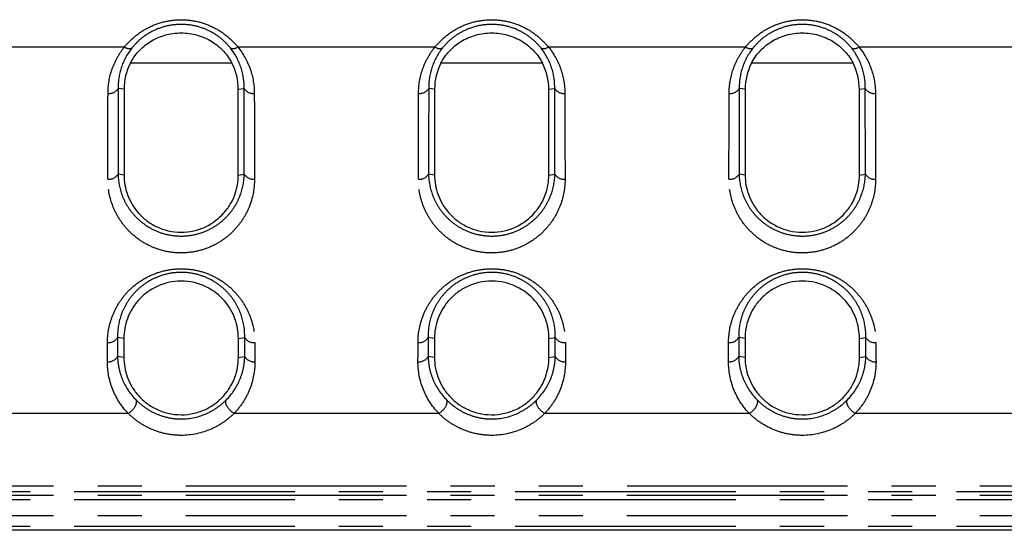
# Model space of a CAD drawing. Extents: x 337 to 3222, y 102 to 2387.
# Drawn here: x 473 to 501, y 545 to 560 of the extents above; entities that cross this region are included whole.
import ezdxf

# ---------------------------------------------------------------- set-up
doc = ezdxf.new("R2010")
doc.units = 0
doc.linetypes.add('PHANTOM', pattern=[12.7, 6.35, -1.27, 1.27, -1.27, 1.27, -1.27])
doc.layers.get('0').update_dxf_attribs({"linetype": 'CONTINUOUS'})

msp = doc.modelspace()

# ---------------------------------------------------------------- linework, layer by layer
at = {"color": 8, "linetype": 'PHANTOM'}
for p, q in [((476.084, 559.012), (470.051, 559.012)), ((485.026, 559.012), (479.349, 559.012)), ((493.968, 559.012), (488.29, 559.012)), ((502.909, 559.012), (497.232, 559.012)), ((479.178, 558.549), (476.254, 558.549)), ((488.12, 558.549), (485.196, 558.549)), ((497.062, 558.549), (494.138, 558.549)), ((476.072, 557.797), (475.903, 557.819)), ((479.361, 557.797), (479.53, 557.819)), ((485.014, 557.797), (484.844, 557.819)), ((488.302, 557.797), (488.472, 557.819)), ((493.956, 557.797), (493.786, 557.819)), ((497.244, 557.797), (497.414, 557.819)), ((476.071, 555.33), (475.898, 555.355)), ((479.362, 555.33), (479.535, 555.355)), ((485.013, 555.33), (484.839, 555.355)), ((488.303, 555.33), (488.477, 555.355)), ((493.955, 555.33), (493.781, 555.355)), ((497.245, 555.33), (497.419, 555.355)), ((476.069, 550.631), (475.887, 550.66)), ((479.364, 550.631), (479.546, 550.66)), ((485.011, 550.631), (484.828, 550.66)), ((488.306, 550.631), (488.488, 550.66)), ((493.952, 550.631), (493.77, 550.66)), ((497.247, 550.631), (497.43, 550.66)), ((476.068, 550.081), (475.885, 550.111)), ((479.364, 550.081), (479.547, 550.111)), ((485.01, 550.081), (484.827, 550.111)), ((488.306, 550.081), (488.489, 550.111)), ((493.952, 550.081), (493.769, 550.111)), ((497.248, 550.081), (497.431, 550.111)), ((469.946, 548.474), (476.189, 548.474)), ((479.244, 548.474), (485.131, 548.474)), ((488.185, 548.474), (494.073, 548.474)), ((497.127, 548.474), (503.014, 548.474)), ((401.654, 546.391), (544.486, 546.391)), ((544.487, 546.213), (401.653, 546.213)), ((401.653, 545.537), (544.486, 545.537)), ((544.486, 545.22), (401.655, 545.22))]:
    msp.add_line(p, q, dxfattribs=at)
at = {"color": 7, "linetype": 'CONTINUOUS'}
msp.add_line((544.486, 545.109), (401.655, 545.109), dxfattribs=at)
at = {"color": 8, "linetype": 'PHANTOM', "flags": 128}
for points in [[(401.653, 546.122), (402.253, 546.122), (404.653, 546.122), (414.253, 546.122), (452.653, 546.122), (544.487, 546.122)], [(544.487, 545.987), (543.887, 545.987), (541.487, 545.987), (531.887, 545.987), (493.487, 545.987), (401.653, 545.987)]]:
    msp.add_lwpolyline(points, dxfattribs=at)
at = {"color": 8, "linetype": 'PHANTOM'}
for centre, radius, start, end in [((476.223, 559.211), 0.243, 235.015, 286.7532), ((479.209, 559.211), 0.243, 253.266, 304.9985), ((485.165, 559.211), 0.243, 235.015, 286.7532), ((488.151, 559.211), 0.243, 253.266, 304.9985), ((494.107, 559.211), 0.243, 235.015, 286.7532), ((497.093, 559.211), 0.243, 253.266, 304.9985), ((475.645, 557.984), 0.306, 263.4008, 327.3952), ((479.788, 557.984), 0.306, 212.6048, 276.5992), ((484.587, 557.984), 0.306, 263.4008, 327.3952), ((488.73, 557.984), 0.306, 212.6048, 276.5992), ((493.529, 557.984), 0.306, 263.4008, 327.3952), ((497.671, 557.984), 0.306, 212.6048, 276.5992), ((475.639, 555.513), 0.304, 263.6627, 328.4914), ((479.794, 555.513), 0.304, 211.5086, 276.3373), ((484.58, 555.513), 0.304, 263.6627, 328.4914), ((488.736, 555.513), 0.304, 211.5086, 276.3373), ((493.522, 555.513), 0.304, 263.6627, 328.4914), ((497.678, 555.513), 0.304, 211.5086, 276.3373), ((475.625, 550.809), 0.301, 264.218, 330.3708), ((479.807, 550.809), 0.301, 209.6292, 275.782), ((484.567, 550.809), 0.301, 264.218, 330.3708), ((488.749, 550.809), 0.301, 209.6292, 275.782), ((493.509, 550.809), 0.301, 264.218, 330.3708), ((497.691, 550.809), 0.301, 209.6292, 275.782), ((475.623, 550.258), 0.301, 264.2874, 330.5721), ((479.809, 550.258), 0.301, 209.4279, 275.7126), ((484.565, 550.258), 0.301, 264.2874, 330.5721), ((488.751, 550.258), 0.301, 209.4279, 275.7126), ((493.507, 550.258), 0.301, 264.2874, 330.5721), ((497.693, 550.258), 0.301, 209.4279, 275.7126)]:
    msp.add_arc(centre, radius, start, end, dxfattribs=at)
for points, knots in [([(476.084, 559.012), (476.174, 559.123), (476.278, 559.228), (476.51, 559.418), (476.641, 559.504), (476.92, 559.645), (477.073, 559.702), (477.388, 559.778), (477.55, 559.798), (477.881, 559.798), (478.044, 559.778), (478.359, 559.702), (478.512, 559.645), (478.792, 559.504), (478.923, 559.418), (479.155, 559.228), (479.258, 559.123), (479.349, 559.012)], [0, 0, 0, 0, 0.125, 0.125, 0.25, 0.25, 0.375, 0.375, 0.5, 0.5, 0.625, 0.625, 0.75, 0.75, 0.875, 0.875, 1, 1, 1, 1]), ([(479.139, 558.978), (479.062, 559.075), (478.975, 559.165), (478.776, 559.33), (478.663, 559.405), (478.418, 559.529), (478.284, 559.579), (478.006, 559.645), (477.862, 559.663), (477.569, 559.662), (477.427, 559.645), (477.148, 559.578), (477.014, 559.529), (476.77, 559.405), (476.657, 559.33), (476.457, 559.165), (476.37, 559.075), (476.294, 558.978)], [0, 0, 0, 0, 0.125, 0.125, 0.25, 0.25, 0.375, 0.375, 0.5, 0.5, 0.625, 0.625, 0.75, 0.75, 0.875, 0.875, 1, 1, 1, 1]), ([(485.026, 559.012), (485.116, 559.123), (485.22, 559.228), (485.452, 559.418), (485.583, 559.504), (485.862, 559.645), (486.015, 559.702), (486.33, 559.778), (486.492, 559.798), (486.823, 559.798), (486.986, 559.778), (487.301, 559.702), (487.454, 559.645), (487.734, 559.504), (487.864, 559.418), (488.096, 559.228), (488.2, 559.123), (488.29, 559.012)], [0, 0, 0, 0, 0.125, 0.125, 0.25, 0.25, 0.375, 0.375, 0.5, 0.5, 0.625, 0.625, 0.75, 0.75, 0.875, 0.875, 1, 1, 1, 1]), ([(488.081, 558.978), (488.004, 559.075), (487.917, 559.165), (487.718, 559.33), (487.604, 559.405), (487.36, 559.529), (487.226, 559.579), (486.947, 559.645), (486.804, 559.663), (486.511, 559.662), (486.368, 559.645), (486.09, 559.578), (485.956, 559.529), (485.712, 559.405), (485.598, 559.33), (485.399, 559.165), (485.312, 559.075), (485.235, 558.978)], [0, 0, 0, 0, 0.125, 0.125, 0.25, 0.25, 0.375, 0.375, 0.5, 0.5, 0.625, 0.625, 0.75, 0.75, 0.875, 0.875, 1, 1, 1, 1]), ([(493.968, 559.012), (494.058, 559.123), (494.162, 559.228), (494.394, 559.418), (494.525, 559.504), (494.804, 559.645), (494.957, 559.702), (495.272, 559.778), (495.434, 559.798), (495.765, 559.798), (495.927, 559.778), (496.243, 559.702), (496.396, 559.645), (496.675, 559.504), (496.806, 559.418), (497.038, 559.228), (497.142, 559.123), (497.232, 559.012)], [0, 0, 0, 0, 0.125, 0.125, 0.25, 0.25, 0.375, 0.375, 0.5, 0.5, 0.625, 0.625, 0.75, 0.75, 0.875, 0.875, 1, 1, 1, 1]), ([(497.023, 558.978), (496.946, 559.075), (496.859, 559.165), (496.66, 559.33), (496.546, 559.405), (496.302, 559.529), (496.168, 559.579), (495.889, 559.645), (495.746, 559.663), (495.453, 559.662), (495.31, 559.645), (495.032, 559.578), (494.898, 559.529), (494.654, 559.405), (494.54, 559.33), (494.341, 559.165), (494.254, 559.075), (494.177, 558.978)], [0, 0, 0, 0, 0.125, 0.125, 0.25, 0.25, 0.375, 0.375, 0.5, 0.5, 0.625, 0.625, 0.75, 0.75, 0.875, 0.875, 1, 1, 1, 1]), ([(475.61, 557.68), (475.61, 557.915), (475.648, 558.145), (475.765, 558.483), (475.815, 558.595), (475.934, 558.81), (476.003, 558.913), (476.084, 559.012)], [0, 0, 0, 0, 0.5, 0.5, 0.75, 0.75, 1, 1, 1, 1]), ([(476.294, 558.978), (476.155, 558.803), (476.055, 558.611), (475.928, 558.219), (475.899, 558.019), (475.903, 557.819)], [0, 0, 0, 0, 0.5, 0.5, 1, 1, 1, 1]), ([(479.53, 557.819), (479.534, 558.019), (479.505, 558.221), (479.375, 558.615), (479.278, 558.803), (479.139, 558.978)], [0, 0, 0, 0, 0.5, 0.5, 1, 1, 1, 1]), ([(479.349, 559.012), (479.51, 558.814), (479.626, 558.6), (479.784, 558.147), (479.822, 557.915), (479.823, 557.68)], [0, 0, 0, 0, 0.5, 0.5, 1, 1, 1, 1]), ([(484.552, 557.68), (484.552, 557.915), (484.59, 558.145), (484.707, 558.483), (484.757, 558.595), (484.876, 558.81), (484.945, 558.913), (485.026, 559.012)], [0, 0, 0, 0, 0.5, 0.5, 0.75, 0.75, 1, 1, 1, 1]), ([(485.235, 558.978), (485.096, 558.803), (484.997, 558.611), (484.869, 558.219), (484.841, 558.019), (484.844, 557.819)], [0, 0, 0, 0, 0.5, 0.5, 1, 1, 1, 1]), ([(488.472, 557.819), (488.476, 558.019), (488.447, 558.221), (488.317, 558.615), (488.22, 558.803), (488.081, 558.978)], [0, 0, 0, 0, 0.5, 0.5, 1, 1, 1, 1]), ([(488.29, 559.012), (488.452, 558.814), (488.568, 558.6), (488.726, 558.147), (488.764, 557.915), (488.765, 557.68)], [0, 0, 0, 0, 0.5, 0.5, 1, 1, 1, 1]), ([(493.493, 557.68), (493.494, 557.915), (493.532, 558.145), (493.649, 558.483), (493.699, 558.595), (493.818, 558.81), (493.887, 558.913), (493.968, 559.012)], [0, 0, 0, 0, 0.5, 0.5, 0.75, 0.75, 1, 1, 1, 1]), ([(494.177, 558.978), (494.038, 558.803), (493.939, 558.611), (493.811, 558.219), (493.782, 558.019), (493.786, 557.819)], [0, 0, 0, 0, 0.5, 0.5, 1, 1, 1, 1]), ([(497.414, 557.819), (497.417, 558.019), (497.389, 558.221), (497.259, 558.615), (497.162, 558.803), (497.023, 558.978)], [0, 0, 0, 0, 0.5, 0.5, 1, 1, 1, 1]), ([(497.232, 559.012), (497.393, 558.814), (497.509, 558.6), (497.668, 558.147), (497.706, 557.915), (497.707, 557.68)], [0, 0, 0, 0, 0.5, 0.5, 1, 1, 1, 1]), ([(479.827, 555.211), (479.828, 554.96), (479.785, 554.715), (479.654, 554.357), (479.599, 554.24), (479.467, 554.015), (479.389, 553.908), (479.211, 553.704), (479.108, 553.608), (478.883, 553.436), (478.758, 553.358), (478.486, 553.229), (478.343, 553.178), (478.037, 553.107), (477.879, 553.089), (477.563, 553.088), (477.402, 553.106), (477.098, 553.175), (476.951, 553.227), (476.68, 553.355), (476.554, 553.433), (476.327, 553.606), (476.226, 553.701), (476.047, 553.903), (475.968, 554.013), (475.835, 554.237), (475.78, 554.353), (475.649, 554.709), (475.605, 554.96), (475.605, 555.211)], [0, 0, 0, 0, 0.125, 0.125, 0.1875, 0.1875, 0.25, 0.25, 0.3125, 0.3125, 0.375, 0.375, 0.4375, 0.4375, 0.5, 0.5, 0.5625, 0.5625, 0.625, 0.625, 0.6875, 0.6875, 0.75, 0.75, 0.8125, 0.8125, 0.875, 0.875, 1, 1, 1, 1]), ([(475.898, 555.355), (475.902, 555.146), (475.942, 554.939), (476.055, 554.644), (476.101, 554.548), (476.213, 554.362), (476.279, 554.271), (476.43, 554.101), (476.514, 554.022), (476.706, 553.875), (476.813, 553.808), (477.045, 553.697), (477.173, 553.651), (477.439, 553.59), (477.581, 553.574), (477.86, 553.574), (478, 553.591), (478.267, 553.654), (478.391, 553.699), (478.625, 553.812), (478.73, 553.877), (478.921, 554.024), (479.007, 554.105), (479.156, 554.275), (479.221, 554.364), (479.333, 554.55), (479.379, 554.648), (479.492, 554.943), (479.531, 555.146), (479.535, 555.355)], [0, 0, 0, 0, 0.125, 0.125, 0.1875, 0.1875, 0.25, 0.25, 0.3125, 0.3125, 0.375, 0.375, 0.4375, 0.4375, 0.5, 0.5, 0.5625, 0.5625, 0.625, 0.625, 0.6875, 0.6875, 0.75, 0.75, 0.8125, 0.8125, 0.875, 0.875, 1, 1, 1, 1]), ([(488.769, 555.211), (488.77, 554.96), (488.727, 554.715), (488.596, 554.357), (488.541, 554.24), (488.408, 554.015), (488.331, 553.908), (488.152, 553.704), (488.05, 553.608), (487.825, 553.436), (487.7, 553.358), (487.428, 553.229), (487.284, 553.178), (486.979, 553.107), (486.82, 553.089), (486.504, 553.088), (486.344, 553.106), (486.04, 553.175), (485.893, 553.227), (485.622, 553.355), (485.496, 553.433), (485.268, 553.606), (485.168, 553.701), (484.989, 553.903), (484.91, 554.013), (484.777, 554.237), (484.722, 554.353), (484.591, 554.709), (484.546, 554.96), (484.547, 555.211)], [0, 0, 0, 0, 0.125, 0.125, 0.1875, 0.1875, 0.25, 0.25, 0.3125, 0.3125, 0.375, 0.375, 0.4375, 0.4375, 0.5, 0.5, 0.5625, 0.5625, 0.625, 0.625, 0.6875, 0.6875, 0.75, 0.75, 0.8125, 0.8125, 0.875, 0.875, 1, 1, 1, 1]), ([(484.839, 555.355), (484.843, 555.146), (484.884, 554.939), (484.997, 554.644), (485.043, 554.548), (485.155, 554.362), (485.221, 554.271), (485.371, 554.101), (485.456, 554.022), (485.648, 553.875), (485.755, 553.808), (485.987, 553.697), (486.115, 553.651), (486.381, 553.59), (486.523, 553.574), (486.802, 553.574), (486.942, 553.591), (487.208, 553.654), (487.333, 553.699), (487.567, 553.812), (487.672, 553.877), (487.862, 554.024), (487.948, 554.105), (488.098, 554.275), (488.163, 554.364), (488.274, 554.55), (488.321, 554.648), (488.433, 554.943), (488.473, 555.146), (488.477, 555.355)], [0, 0, 0, 0, 0.125, 0.125, 0.1875, 0.1875, 0.25, 0.25, 0.3125, 0.3125, 0.375, 0.375, 0.4375, 0.4375, 0.5, 0.5, 0.5625, 0.5625, 0.625, 0.625, 0.6875, 0.6875, 0.75, 0.75, 0.8125, 0.8125, 0.875, 0.875, 1, 1, 1, 1]), ([(497.711, 555.211), (497.712, 554.96), (497.669, 554.715), (497.538, 554.357), (497.483, 554.24), (497.35, 554.015), (497.273, 553.908), (497.094, 553.704), (496.992, 553.608), (496.766, 553.436), (496.642, 553.358), (496.37, 553.229), (496.226, 553.178), (495.921, 553.107), (495.762, 553.089), (495.446, 553.088), (495.286, 553.106), (494.982, 553.175), (494.834, 553.227), (494.563, 553.355), (494.438, 553.433), (494.21, 553.606), (494.11, 553.701), (493.93, 553.903), (493.851, 554.013), (493.718, 554.237), (493.664, 554.353), (493.532, 554.709), (493.488, 554.96), (493.489, 555.211)], [0, 0, 0, 0, 0.125, 0.125, 0.1875, 0.1875, 0.25, 0.25, 0.3125, 0.3125, 0.375, 0.375, 0.4375, 0.4375, 0.5, 0.5, 0.5625, 0.5625, 0.625, 0.625, 0.6875, 0.6875, 0.75, 0.75, 0.8125, 0.8125, 0.875, 0.875, 1, 1, 1, 1]), ([(493.781, 555.355), (493.785, 555.146), (493.826, 554.939), (493.939, 554.644), (493.985, 554.548), (494.097, 554.362), (494.163, 554.271), (494.313, 554.101), (494.398, 554.022), (494.589, 553.875), (494.697, 553.808), (494.929, 553.697), (495.057, 553.651), (495.323, 553.59), (495.465, 553.574), (495.743, 553.574), (495.884, 553.591), (496.15, 553.654), (496.275, 553.699), (496.509, 553.812), (496.614, 553.877), (496.804, 554.024), (496.89, 554.105), (497.04, 554.275), (497.105, 554.364), (497.216, 554.55), (497.263, 554.648), (497.375, 554.943), (497.414, 555.146), (497.419, 555.355)], [0, 0, 0, 0, 0.125, 0.125, 0.1875, 0.1875, 0.25, 0.25, 0.3125, 0.3125, 0.375, 0.375, 0.4375, 0.4375, 0.5, 0.5, 0.5625, 0.5625, 0.625, 0.625, 0.6875, 0.6875, 0.75, 0.75, 0.8125, 0.8125, 0.875, 0.875, 1, 1, 1, 1]), ([(475.595, 550.509), (475.595, 550.754), (475.637, 550.995), (475.764, 551.348), (475.819, 551.465), (475.95, 551.69), (476.026, 551.798), (476.204, 552.003), (476.306, 552.101), (476.533, 552.277), (476.658, 552.356), (476.934, 552.489), (477.08, 552.541), (477.389, 552.614), (477.551, 552.633), (477.873, 552.633), (478.036, 552.615), (478.345, 552.544), (478.494, 552.49), (478.768, 552.359), (478.895, 552.28), (479.124, 552.104), (479.224, 552.008), (479.403, 551.803), (479.481, 551.693), (479.612, 551.468), (479.666, 551.353), (479.794, 551), (479.837, 550.754), (479.838, 550.509)], [0, 0, 0, 0, 0.125, 0.125, 0.1875, 0.1875, 0.25, 0.25, 0.3125, 0.3125, 0.375, 0.375, 0.4375, 0.4375, 0.5, 0.5, 0.5625, 0.5625, 0.625, 0.625, 0.6875, 0.6875, 0.75, 0.75, 0.8125, 0.8125, 0.875, 0.875, 1, 1, 1, 1]), ([(484.537, 550.509), (484.537, 550.754), (484.579, 550.995), (484.706, 551.348), (484.761, 551.465), (484.891, 551.69), (484.968, 551.798), (485.146, 552.003), (485.248, 552.101), (485.475, 552.277), (485.6, 552.356), (485.875, 552.489), (486.021, 552.541), (486.331, 552.614), (486.493, 552.633), (486.814, 552.633), (486.978, 552.615), (487.287, 552.544), (487.436, 552.49), (487.71, 552.359), (487.837, 552.28), (488.065, 552.104), (488.166, 552.008), (488.345, 551.803), (488.423, 551.693), (488.554, 551.468), (488.608, 551.353), (488.736, 551), (488.779, 550.754), (488.78, 550.509)], [0, 0, 0, 0, 0.125, 0.125, 0.1875, 0.1875, 0.25, 0.25, 0.3125, 0.3125, 0.375, 0.375, 0.4375, 0.4375, 0.5, 0.5, 0.5625, 0.5625, 0.625, 0.625, 0.6875, 0.6875, 0.75, 0.75, 0.8125, 0.8125, 0.875, 0.875, 1, 1, 1, 1]), ([(493.478, 550.509), (493.479, 550.754), (493.52, 550.995), (493.648, 551.348), (493.703, 551.465), (493.833, 551.69), (493.91, 551.798), (494.088, 552.003), (494.19, 552.101), (494.417, 552.277), (494.542, 552.356), (494.817, 552.489), (494.963, 552.541), (495.273, 552.614), (495.435, 552.633), (495.756, 552.633), (495.92, 552.615), (496.228, 552.544), (496.378, 552.49), (496.652, 552.359), (496.779, 552.28), (497.007, 552.104), (497.108, 552.008), (497.287, 551.803), (497.365, 551.693), (497.496, 551.468), (497.549, 551.353), (497.678, 551), (497.721, 550.754), (497.721, 550.509)], [0, 0, 0, 0, 0.125, 0.125, 0.1875, 0.1875, 0.25, 0.25, 0.3125, 0.3125, 0.375, 0.375, 0.4375, 0.4375, 0.5, 0.5, 0.5625, 0.5625, 0.625, 0.625, 0.6875, 0.6875, 0.75, 0.75, 0.8125, 0.8125, 0.875, 0.875, 1, 1, 1, 1]), ([(479.546, 550.66), (479.55, 550.867), (479.52, 551.077), (479.418, 551.382), (479.374, 551.482), (479.267, 551.677), (479.202, 551.774), (479.051, 551.956), (478.966, 552.042), (478.769, 552.201), (478.659, 552.273), (478.417, 552.394), (478.284, 552.444), (478.006, 552.511), (477.858, 552.529), (477.567, 552.528), (477.42, 552.51), (477.142, 552.442), (477.012, 552.393), (476.768, 552.27), (476.66, 552.198), (476.465, 552.04), (476.377, 551.952), (476.228, 551.77), (476.164, 551.675), (476.057, 551.479), (476.013, 551.377), (475.912, 551.073), (475.882, 550.867), (475.887, 550.66)], [0, 0, 0, 0, 0.125, 0.125, 0.1875, 0.1875, 0.25, 0.25, 0.3125, 0.3125, 0.375, 0.375, 0.4375, 0.4375, 0.5, 0.5, 0.5625, 0.5625, 0.625, 0.625, 0.6875, 0.6875, 0.75, 0.75, 0.8125, 0.8125, 0.875, 0.875, 1, 1, 1, 1]), ([(488.488, 550.66), (488.492, 550.867), (488.462, 551.077), (488.359, 551.382), (488.316, 551.482), (488.209, 551.677), (488.144, 551.774), (487.993, 551.956), (487.908, 552.042), (487.711, 552.201), (487.6, 552.273), (487.359, 552.394), (487.225, 552.444), (486.948, 552.511), (486.8, 552.529), (486.508, 552.528), (486.362, 552.51), (486.083, 552.442), (485.953, 552.393), (485.71, 552.27), (485.602, 552.198), (485.406, 552.04), (485.319, 551.952), (485.17, 551.77), (485.106, 551.675), (484.999, 551.479), (484.955, 551.377), (484.854, 551.073), (484.824, 550.867), (484.828, 550.66)], [0, 0, 0, 0, 0.125, 0.125, 0.1875, 0.1875, 0.25, 0.25, 0.3125, 0.3125, 0.375, 0.375, 0.4375, 0.4375, 0.5, 0.5, 0.5625, 0.5625, 0.625, 0.625, 0.6875, 0.6875, 0.75, 0.75, 0.8125, 0.8125, 0.875, 0.875, 1, 1, 1, 1]), ([(497.43, 550.66), (497.434, 550.867), (497.404, 551.077), (497.301, 551.382), (497.258, 551.482), (497.151, 551.677), (497.086, 551.774), (496.935, 551.956), (496.849, 552.042), (496.653, 552.201), (496.542, 552.273), (496.301, 552.394), (496.167, 552.444), (495.89, 552.511), (495.742, 552.529), (495.45, 552.528), (495.304, 552.51), (495.025, 552.442), (494.895, 552.393), (494.652, 552.27), (494.544, 552.198), (494.348, 552.04), (494.261, 551.952), (494.111, 551.77), (494.048, 551.675), (493.94, 551.479), (493.897, 551.377), (493.796, 551.073), (493.766, 550.867), (493.77, 550.66)], [0, 0, 0, 0, 0.125, 0.125, 0.1875, 0.1875, 0.25, 0.25, 0.3125, 0.3125, 0.375, 0.375, 0.4375, 0.4375, 0.5, 0.5, 0.5625, 0.5625, 0.625, 0.625, 0.6875, 0.6875, 0.75, 0.75, 0.8125, 0.8125, 0.875, 0.875, 1, 1, 1, 1]), ([(475.887, 550.66), (475.887, 550.66), (475.887, 550.66), (475.887, 550.66), (475.886, 550.569), (475.886, 550.478), (475.886, 550.388), (475.886, 550.342), (475.886, 550.295), (475.885, 550.249), (475.885, 550.203), (475.885, 550.157), (475.885, 550.111), (475.885, 550.111), (475.885, 550.111), (475.885, 550.111)], [-0.00000006, -0.00000006, -0.00000006, -0.00000006, 0, 0, 0, 0.000360303, 0.000360303, 0.000360303, 0.0005443487, 0.0005443487, 0.0005443487, 0.0007283346, 0.0007283346, 0.0007283346, 0.0007283946, 0.0007283946, 0.0007283946, 0.0007283946]), ([(479.547, 550.111), (479.547, 550.111), (479.547, 550.111), (479.547, 550.111), (479.547, 550.201), (479.547, 550.291), (479.547, 550.382), (479.547, 550.428), (479.546, 550.474), (479.546, 550.521), (479.546, 550.567), (479.546, 550.613), (479.546, 550.66), (479.546, 550.66), (479.546, 550.66), (479.546, 550.66)], [-0.00000006, -0.00000006, -0.00000006, -0.00000006, 0, 0, 0, 0.0003603051, 0.0003603051, 0.0003603051, 0.00054435, 0.00054435, 0.00054435, 0.0007283346, 0.0007283346, 0.0007283346, 0.0007283946, 0.0007283946, 0.0007283946, 0.0007283946]), ([(484.828, 550.66), (484.828, 550.66), (484.828, 550.66), (484.828, 550.66), (484.828, 550.569), (484.828, 550.478), (484.828, 550.388), (484.828, 550.342), (484.827, 550.295), (484.827, 550.249), (484.827, 550.203), (484.827, 550.157), (484.827, 550.111), (484.827, 550.111), (484.827, 550.111), (484.827, 550.111)], [-0.00000006, -0.00000006, -0.00000006, -0.00000006, 0, 0, 0, 0.000360303, 0.000360303, 0.000360303, 0.0005443487, 0.0005443487, 0.0005443487, 0.0007283346, 0.0007283346, 0.0007283346, 0.0007283946, 0.0007283946, 0.0007283946, 0.0007283946]), ([(488.489, 550.111), (488.489, 550.111), (488.489, 550.111), (488.489, 550.111), (488.489, 550.201), (488.489, 550.291), (488.488, 550.382), (488.488, 550.428), (488.488, 550.474), (488.488, 550.521), (488.488, 550.567), (488.488, 550.613), (488.488, 550.66), (488.488, 550.66), (488.488, 550.66), (488.488, 550.66)], [-0.00000006, -0.00000006, -0.00000006, -0.00000006, 0, 0, 0, 0.0003603051, 0.0003603051, 0.0003603051, 0.00054435, 0.00054435, 0.00054435, 0.0007283346, 0.0007283346, 0.0007283346, 0.0007283946, 0.0007283946, 0.0007283946, 0.0007283946]), ([(493.77, 550.66), (493.77, 550.66), (493.77, 550.66), (493.77, 550.66), (493.77, 550.569), (493.77, 550.478), (493.77, 550.388), (493.769, 550.342), (493.769, 550.295), (493.769, 550.249), (493.769, 550.203), (493.769, 550.157), (493.769, 550.111), (493.769, 550.111), (493.769, 550.111), (493.769, 550.111)], [-0.00000006, -0.00000006, -0.00000006, -0.00000006, 0, 0, 0, 0.000360303, 0.000360303, 0.000360303, 0.0005443487, 0.0005443487, 0.0005443487, 0.0007283346, 0.0007283346, 0.0007283346, 0.0007283946, 0.0007283946, 0.0007283946, 0.0007283946]), ([(497.431, 550.111), (497.431, 550.111), (497.431, 550.111), (497.431, 550.111), (497.431, 550.201), (497.431, 550.291), (497.43, 550.382), (497.43, 550.428), (497.43, 550.474), (497.43, 550.521), (497.43, 550.567), (497.43, 550.613), (497.43, 550.66), (497.43, 550.66), (497.43, 550.66), (497.43, 550.66)], [-0.00000006, -0.00000006, -0.00000006, -0.00000006, 0, 0, 0, 0.0003603051, 0.0003603051, 0.0003603051, 0.00054435, 0.00054435, 0.00054435, 0.0007283346, 0.0007283346, 0.0007283346, 0.0007283946, 0.0007283946, 0.0007283946, 0.0007283946]), ([(475.593, 549.959), (475.593, 550.005), (475.594, 550.052), (475.594, 550.098), (475.594, 550.144), (475.594, 550.19), (475.594, 550.237), (475.594, 550.327), (475.594, 550.418), (475.595, 550.509)], [0, 0, 0, 0, 0.0001844083, 0.0001844083, 0.0001844083, 0.0003688166, 0.0003688166, 0.0003688166, 0.00072989, 0.00072989, 0.00072989, 0.00072989]), ([(479.838, 550.509), (479.838, 550.463), (479.838, 550.416), (479.838, 550.37), (479.838, 550.324), (479.838, 550.277), (479.838, 550.231), (479.839, 550.14), (479.839, 550.05), (479.839, 549.959)], [0, 0, 0, 0, 0.0001844075, 0.0001844075, 0.0001844075, 0.0003688151, 0.0003688151, 0.0003688151, 0.00072989, 0.00072989, 0.00072989, 0.00072989]), ([(484.535, 549.959), (484.535, 550.005), (484.535, 550.052), (484.536, 550.098), (484.536, 550.144), (484.536, 550.19), (484.536, 550.237), (484.536, 550.327), (484.536, 550.418), (484.537, 550.509)], [0, 0, 0, 0, 0.0001844083, 0.0001844083, 0.0001844083, 0.0003688166, 0.0003688166, 0.0003688166, 0.00072989, 0.00072989, 0.00072989, 0.00072989]), ([(488.78, 550.509), (488.78, 550.463), (488.78, 550.416), (488.78, 550.37), (488.78, 550.324), (488.78, 550.277), (488.78, 550.231), (488.781, 550.14), (488.781, 550.05), (488.781, 549.959)], [0, 0, 0, 0, 0.0001844075, 0.0001844075, 0.0001844075, 0.0003688151, 0.0003688151, 0.0003688151, 0.00072989, 0.00072989, 0.00072989, 0.00072989]), ([(493.477, 549.959), (493.477, 550.005), (493.477, 550.052), (493.477, 550.098), (493.478, 550.144), (493.478, 550.19), (493.478, 550.237), (493.478, 550.327), (493.478, 550.418), (493.478, 550.509)], [0, 0, 0, 0, 0.0001844083, 0.0001844083, 0.0001844083, 0.0003688166, 0.0003688166, 0.0003688166, 0.00072989, 0.00072989, 0.00072989, 0.00072989]), ([(497.721, 550.509), (497.722, 550.463), (497.722, 550.416), (497.722, 550.37), (497.722, 550.324), (497.722, 550.277), (497.722, 550.231), (497.722, 550.14), (497.723, 550.05), (497.723, 549.959)], [0, 0, 0, 0, 0.0001844075, 0.0001844075, 0.0001844075, 0.0003688151, 0.0003688151, 0.0003688151, 0.00072989, 0.00072989, 0.00072989, 0.00072989]), ([(475.885, 550.111), (475.888, 549.998), (475.9, 549.885), (475.947, 549.665), (475.98, 549.557), (476.113, 549.237), (476.242, 549.036), (476.424, 548.855)], [0, 0, 0, 0, 0.25, 0.25, 0.5, 0.5, 1, 1, 1, 1]), ([(479.009, 548.855), (479.191, 549.036), (479.32, 549.237), (479.452, 549.557), (479.486, 549.665), (479.532, 549.885), (479.545, 549.998), (479.547, 550.111)], [0, 0, 0, 0, 0.5, 0.5, 0.75, 0.75, 1, 1, 1, 1]), ([(484.827, 550.111), (484.829, 549.998), (484.842, 549.885), (484.889, 549.665), (484.922, 549.557), (485.055, 549.237), (485.184, 549.036), (485.366, 548.855)], [0, 0, 0, 0, 0.25, 0.25, 0.5, 0.5, 1, 1, 1, 1]), ([(487.951, 548.855), (488.132, 549.036), (488.261, 549.237), (488.394, 549.557), (488.428, 549.665), (488.474, 549.885), (488.487, 549.998), (488.489, 550.111)], [0, 0, 0, 0, 0.5, 0.5, 0.75, 0.75, 1, 1, 1, 1]), ([(493.769, 550.111), (493.771, 549.998), (493.784, 549.885), (493.83, 549.665), (493.864, 549.557), (493.997, 549.237), (494.125, 549.036), (494.307, 548.855)], [0, 0, 0, 0, 0.25, 0.25, 0.5, 0.5, 1, 1, 1, 1]), ([(496.892, 548.855), (497.074, 549.036), (497.203, 549.237), (497.336, 549.557), (497.369, 549.665), (497.416, 549.885), (497.429, 549.998), (497.431, 550.111)], [0, 0, 0, 0, 0.5, 0.5, 0.75, 0.75, 1, 1, 1, 1]), ([(476.189, 548.474), (475.983, 548.688), (475.837, 548.926), (475.64, 549.433), (475.593, 549.693), (475.593, 549.959)], [0, 0, 0, 0, 0.5, 0.5, 1, 1, 1, 1]), ([(479.839, 549.959), (479.84, 549.693), (479.792, 549.433), (479.645, 549.053), (479.583, 548.93), (479.434, 548.694), (479.347, 548.581), (479.244, 548.474)], [0, 0, 0, 0, 0.5, 0.5, 0.75, 0.75, 1, 1, 1, 1]), ([(485.131, 548.474), (484.925, 548.688), (484.779, 548.926), (484.582, 549.433), (484.535, 549.693), (484.535, 549.959)], [0, 0, 0, 0, 0.5, 0.5, 1, 1, 1, 1]), ([(488.781, 549.959), (488.782, 549.693), (488.734, 549.433), (488.587, 549.053), (488.525, 548.93), (488.376, 548.694), (488.288, 548.581), (488.185, 548.474)], [0, 0, 0, 0, 0.5, 0.5, 0.75, 0.75, 1, 1, 1, 1]), ([(494.073, 548.474), (493.866, 548.688), (493.721, 548.926), (493.524, 549.433), (493.476, 549.693), (493.477, 549.959)], [0, 0, 0, 0, 0.5, 0.5, 1, 1, 1, 1]), ([(497.723, 549.959), (497.723, 549.693), (497.676, 549.433), (497.529, 549.053), (497.467, 548.93), (497.318, 548.694), (497.23, 548.581), (497.127, 548.474)], [0, 0, 0, 0, 0.5, 0.5, 0.75, 0.75, 1, 1, 1, 1]), ([(476.189, 548.474), (476.264, 548.514), (476.338, 548.583), (476.429, 548.73), (476.444, 548.806), (476.424, 548.855)], [0, 0, 0, 0, 0.5, 0.5, 1, 1, 1, 1]), ([(476.424, 548.855), (476.498, 548.781), (476.58, 548.711), (476.764, 548.581), (476.867, 548.521), (477.088, 548.421), (477.208, 548.381), (477.457, 548.326), (477.589, 548.311), (477.979, 548.312), (478.237, 548.372), (478.568, 548.523), (478.671, 548.583), (478.853, 548.712), (478.935, 548.781), (479.009, 548.855)], [0, 0, 0, 0, 0.125, 0.125, 0.25, 0.25, 0.375, 0.375, 0.5, 0.5, 0.75, 0.75, 0.875, 0.875, 1, 1, 1, 1]), ([(479.244, 548.474), (479.168, 548.513), (479.094, 548.583), (479.003, 548.73), (478.988, 548.806), (479.009, 548.855)], [0, 0, 0, 0, 0.5, 0.5, 1, 1, 1, 1]), ([(485.131, 548.474), (485.206, 548.514), (485.28, 548.583), (485.371, 548.73), (485.386, 548.806), (485.366, 548.855)], [0, 0, 0, 0, 0.5, 0.5, 1, 1, 1, 1]), ([(485.366, 548.855), (485.439, 548.781), (485.521, 548.711), (485.706, 548.581), (485.808, 548.521), (486.029, 548.421), (486.15, 548.381), (486.399, 548.326), (486.531, 548.311), (486.921, 548.312), (487.179, 548.372), (487.51, 548.523), (487.613, 548.583), (487.795, 548.712), (487.877, 548.781), (487.951, 548.855)], [0, 0, 0, 0, 0.125, 0.125, 0.25, 0.25, 0.375, 0.375, 0.5, 0.5, 0.75, 0.75, 0.875, 0.875, 1, 1, 1, 1]), ([(488.185, 548.474), (488.11, 548.513), (488.036, 548.583), (487.945, 548.73), (487.93, 548.806), (487.951, 548.855)], [0, 0, 0, 0, 0.5, 0.5, 1, 1, 1, 1]), ([(494.073, 548.474), (494.148, 548.514), (494.222, 548.583), (494.313, 548.73), (494.328, 548.806), (494.307, 548.855)], [0, 0, 0, 0, 0.5, 0.5, 1, 1, 1, 1]), ([(494.307, 548.855), (494.381, 548.781), (494.463, 548.711), (494.648, 548.581), (494.75, 548.521), (494.971, 548.421), (495.092, 548.381), (495.341, 548.326), (495.473, 548.311), (495.863, 548.312), (496.121, 548.372), (496.452, 548.523), (496.555, 548.583), (496.737, 548.712), (496.819, 548.781), (496.892, 548.855)], [0, 0, 0, 0, 0.125, 0.125, 0.25, 0.25, 0.375, 0.375, 0.5, 0.5, 0.75, 0.75, 0.875, 0.875, 1, 1, 1, 1]), ([(497.127, 548.474), (497.052, 548.513), (496.978, 548.583), (496.887, 548.73), (496.872, 548.806), (496.892, 548.855)], [0, 0, 0, 0, 0.5, 0.5, 1, 1, 1, 1]), ([(479.244, 548.474), (479.155, 548.385), (479.054, 548.3), (478.833, 548.147), (478.71, 548.077), (478.317, 547.905), (478.019, 547.84), (477.57, 547.839), (477.418, 547.855), (477.129, 547.916), (476.988, 547.961), (476.726, 548.076), (476.603, 548.145), (476.379, 548.299), (476.278, 548.385), (476.189, 548.474)], [0, 0, 0, 0, 0.125, 0.125, 0.25, 0.25, 0.5, 0.5, 0.625, 0.625, 0.75, 0.75, 0.875, 0.875, 1, 1, 1, 1]), ([(488.185, 548.474), (488.097, 548.385), (487.996, 548.3), (487.775, 548.147), (487.651, 548.077), (487.259, 547.905), (486.96, 547.84), (486.511, 547.839), (486.36, 547.855), (486.071, 547.916), (485.93, 547.961), (485.667, 548.076), (485.545, 548.145), (485.321, 548.299), (485.219, 548.385), (485.131, 548.474)], [0, 0, 0, 0, 0.125, 0.125, 0.25, 0.25, 0.5, 0.5, 0.625, 0.625, 0.75, 0.75, 0.875, 0.875, 1, 1, 1, 1]), ([(497.127, 548.474), (497.039, 548.385), (496.938, 548.3), (496.717, 548.147), (496.593, 548.077), (496.2, 547.905), (495.902, 547.84), (495.453, 547.839), (495.302, 547.855), (495.013, 547.916), (494.871, 547.961), (494.609, 548.076), (494.487, 548.145), (494.263, 548.299), (494.161, 548.385), (494.073, 548.474)], [0, 0, 0, 0, 0.125, 0.125, 0.25, 0.25, 0.5, 0.5, 0.625, 0.625, 0.75, 0.75, 0.875, 0.875, 1, 1, 1, 1])]:
    msp.add_open_spline(points, degree=3, knots=knots, dxfattribs=at)
at = {"color": 7, "linetype": 'CONTINUOUS'}
for points, knots in [([(476.254, 558.549), (476.315, 558.667), (476.393, 558.781), (476.587, 558.992), (476.701, 559.088), (476.957, 559.247), (477.101, 559.311), (477.4, 559.396), (477.559, 559.418), (477.873, 559.419), (478.032, 559.396), (478.331, 559.311), (478.474, 559.247), (478.731, 559.088), (478.846, 558.992), (479.04, 558.781), (479.117, 558.667), (479.178, 558.549)], [0, 0, 0, 0, 0.125, 0.125, 0.25, 0.25, 0.375, 0.375, 0.5, 0.5, 0.625, 0.625, 0.75, 0.75, 0.875, 0.875, 1, 1, 1, 1]), ([(485.196, 558.549), (485.257, 558.667), (485.335, 558.781), (485.528, 558.992), (485.643, 559.088), (485.899, 559.247), (486.043, 559.311), (486.342, 559.396), (486.501, 559.418), (486.815, 559.419), (486.974, 559.396), (487.273, 559.311), (487.416, 559.247), (487.673, 559.088), (487.788, 558.992), (487.981, 558.781), (488.059, 558.667), (488.12, 558.549)], [0, 0, 0, 0, 0.125, 0.125, 0.25, 0.25, 0.375, 0.375, 0.5, 0.5, 0.625, 0.625, 0.75, 0.75, 0.875, 0.875, 1, 1, 1, 1]), ([(494.138, 558.549), (494.199, 558.667), (494.277, 558.781), (494.47, 558.992), (494.585, 559.088), (494.841, 559.247), (494.985, 559.311), (495.284, 559.396), (495.443, 559.418), (495.756, 559.419), (495.915, 559.396), (496.215, 559.311), (496.358, 559.247), (496.615, 559.088), (496.73, 558.992), (496.923, 558.781), (497.001, 558.667), (497.062, 558.549)], [0, 0, 0, 0, 0.125, 0.125, 0.25, 0.25, 0.375, 0.375, 0.5, 0.5, 0.625, 0.625, 0.75, 0.75, 0.875, 0.875, 1, 1, 1, 1]), ([(476.071, 555.33), (476.071, 555.135), (476.104, 554.945), (476.242, 554.572), (476.343, 554.399), (476.551, 554.163), (476.631, 554.088), (476.807, 553.954), (476.904, 553.894), (477.116, 553.793), (477.228, 553.753), (477.465, 553.699), (477.589, 553.684), (477.835, 553.684), (477.96, 553.698), (478.197, 553.751), (478.311, 553.791), (478.628, 553.94), (478.807, 554.08), (479.016, 554.316), (479.078, 554.4), (479.182, 554.575), (479.224, 554.664), (479.327, 554.941), (479.362, 555.135), (479.362, 555.33)], [0, 0, 0, 0, 0.125, 0.125, 0.25, 0.25, 0.3125, 0.3125, 0.375, 0.375, 0.4375, 0.4375, 0.5, 0.5, 0.5625, 0.5625, 0.625, 0.625, 0.75, 0.75, 0.8125, 0.8125, 0.875, 0.875, 1, 1, 1, 1]), ([(485.013, 555.33), (485.013, 555.135), (485.046, 554.945), (485.184, 554.572), (485.285, 554.399), (485.493, 554.163), (485.573, 554.088), (485.749, 553.954), (485.846, 553.894), (486.058, 553.793), (486.17, 553.753), (486.407, 553.699), (486.531, 553.684), (486.777, 553.684), (486.902, 553.698), (487.139, 553.751), (487.253, 553.791), (487.57, 553.94), (487.749, 554.08), (487.958, 554.316), (488.02, 554.4), (488.124, 554.575), (488.166, 554.664), (488.269, 554.941), (488.304, 555.135), (488.303, 555.33)], [0, 0, 0, 0, 0.125, 0.125, 0.25, 0.25, 0.3125, 0.3125, 0.375, 0.375, 0.4375, 0.4375, 0.5, 0.5, 0.5625, 0.5625, 0.625, 0.625, 0.75, 0.75, 0.8125, 0.8125, 0.875, 0.875, 1, 1, 1, 1]), ([(493.955, 555.33), (493.954, 555.135), (493.988, 554.945), (494.126, 554.572), (494.227, 554.399), (494.435, 554.163), (494.515, 554.088), (494.691, 553.954), (494.787, 553.894), (494.999, 553.793), (495.111, 553.753), (495.349, 553.699), (495.473, 553.684), (495.719, 553.684), (495.844, 553.698), (496.08, 553.751), (496.195, 553.791), (496.512, 553.94), (496.691, 554.08), (496.9, 554.316), (496.962, 554.4), (497.066, 554.575), (497.108, 554.664), (497.211, 554.941), (497.245, 555.135), (497.245, 555.33)], [0, 0, 0, 0, 0.125, 0.125, 0.25, 0.25, 0.3125, 0.3125, 0.375, 0.375, 0.4375, 0.4375, 0.5, 0.5, 0.5625, 0.5625, 0.625, 0.625, 0.75, 0.75, 0.8125, 0.8125, 0.875, 0.875, 1, 1, 1, 1]), ([(479.364, 550.631), (479.364, 550.821), (479.332, 551.008), (479.199, 551.375), (479.099, 551.551), (478.822, 551.87), (478.645, 552.012), (478.325, 552.166), (478.212, 552.207), (477.969, 552.263), (477.845, 552.278), (477.593, 552.278), (477.466, 552.264), (477.226, 552.208), (477.11, 552.167), (476.897, 552.065), (476.798, 552.003), (476.621, 551.867), (476.543, 551.792), (476.404, 551.633), (476.344, 551.548), (476.243, 551.375), (476.201, 551.286), (476.102, 551.011), (476.069, 550.821), (476.069, 550.631)], [0, 0, 0, 0, 0.125, 0.125, 0.25, 0.25, 0.375, 0.375, 0.4375, 0.4375, 0.5, 0.5, 0.5625, 0.5625, 0.625, 0.625, 0.6875, 0.6875, 0.75, 0.75, 0.8125, 0.8125, 0.875, 0.875, 1, 1, 1, 1]), ([(488.306, 550.631), (488.306, 550.821), (488.274, 551.008), (488.141, 551.375), (488.041, 551.551), (487.764, 551.87), (487.587, 552.012), (487.267, 552.166), (487.153, 552.207), (486.911, 552.263), (486.786, 552.278), (486.535, 552.278), (486.408, 552.264), (486.168, 552.208), (486.051, 552.167), (485.839, 552.065), (485.74, 552.003), (485.563, 551.867), (485.485, 551.792), (485.346, 551.633), (485.286, 551.548), (485.185, 551.375), (485.143, 551.286), (485.043, 551.011), (485.011, 550.821), (485.011, 550.631)], [0, 0, 0, 0, 0.125, 0.125, 0.25, 0.25, 0.375, 0.375, 0.4375, 0.4375, 0.5, 0.5, 0.5625, 0.5625, 0.625, 0.625, 0.6875, 0.6875, 0.75, 0.75, 0.8125, 0.8125, 0.875, 0.875, 1, 1, 1, 1]), ([(497.247, 550.631), (497.247, 550.821), (497.215, 551.008), (497.083, 551.375), (496.983, 551.551), (496.706, 551.87), (496.528, 552.012), (496.209, 552.166), (496.095, 552.207), (495.852, 552.263), (495.728, 552.278), (495.477, 552.278), (495.35, 552.264), (495.11, 552.208), (494.993, 552.167), (494.78, 552.065), (494.681, 552.003), (494.505, 551.867), (494.427, 551.792), (494.288, 551.633), (494.228, 551.548), (494.127, 551.375), (494.085, 551.286), (493.985, 551.011), (493.953, 550.821), (493.952, 550.631)], [0, 0, 0, 0, 0.125, 0.125, 0.25, 0.25, 0.375, 0.375, 0.4375, 0.4375, 0.5, 0.5, 0.5625, 0.5625, 0.625, 0.625, 0.6875, 0.6875, 0.75, 0.75, 0.8125, 0.8125, 0.875, 0.875, 1, 1, 1, 1]), ([(476.069, 550.631), (476.069, 550.585), (476.069, 550.539), (476.069, 550.493), (476.069, 550.447), (476.069, 550.401), (476.069, 550.355), (476.069, 550.264), (476.068, 550.173), (476.068, 550.081)], [0, 0, 0, 0, 0.0001837273, 0.0001837273, 0.0001837273, 0.0003674547, 0.0003674547, 0.0003674547, 0.000733505, 0.000733505, 0.000733505, 0.000733505]), ([(479.364, 550.081), (479.364, 550.127), (479.364, 550.173), (479.364, 550.219), (479.364, 550.265), (479.364, 550.311), (479.364, 550.356), (479.364, 550.448), (479.364, 550.54), (479.364, 550.631)], [0, 0, 0, 0, 0.0001837273, 0.0001837273, 0.0001837273, 0.0003674547, 0.0003674547, 0.0003674547, 0.000733505, 0.000733505, 0.000733505, 0.000733505]), ([(485.011, 550.631), (485.011, 550.585), (485.011, 550.539), (485.011, 550.493), (485.01, 550.447), (485.01, 550.401), (485.01, 550.355), (485.01, 550.264), (485.01, 550.173), (485.01, 550.081)], [0, 0, 0, 0, 0.0001837273, 0.0001837273, 0.0001837273, 0.0003674547, 0.0003674547, 0.0003674547, 0.000733505, 0.000733505, 0.000733505, 0.000733505]), ([(488.306, 550.081), (488.306, 550.127), (488.306, 550.173), (488.306, 550.219), (488.306, 550.265), (488.306, 550.311), (488.306, 550.356), (488.306, 550.448), (488.306, 550.54), (488.306, 550.631)], [0, 0, 0, 0, 0.0001837273, 0.0001837273, 0.0001837273, 0.0003674547, 0.0003674547, 0.0003674547, 0.000733505, 0.000733505, 0.000733505, 0.000733505]), ([(493.952, 550.631), (493.952, 550.585), (493.952, 550.539), (493.952, 550.493), (493.952, 550.447), (493.952, 550.401), (493.952, 550.355), (493.952, 550.264), (493.952, 550.173), (493.952, 550.081)], [0, 0, 0, 0, 0.0001837273, 0.0001837273, 0.0001837273, 0.0003674547, 0.0003674547, 0.0003674547, 0.000733505, 0.000733505, 0.000733505, 0.000733505]), ([(497.248, 550.081), (497.248, 550.127), (497.248, 550.173), (497.248, 550.219), (497.248, 550.265), (497.248, 550.311), (497.248, 550.356), (497.248, 550.448), (497.247, 550.54), (497.247, 550.631)], [0, 0, 0, 0, 0.0001837273, 0.0001837273, 0.0001837273, 0.0003674547, 0.0003674547, 0.0003674547, 0.000733505, 0.000733505, 0.000733505, 0.000733505]), ([(476.068, 550.081), (476.068, 549.89), (476.101, 549.703), (476.199, 549.43), (476.241, 549.34), (476.341, 549.167), (476.4, 549.083), (476.537, 548.925), (476.615, 548.849), (476.79, 548.713), (476.886, 548.652), (477.101, 548.547), (477.215, 548.506), (477.459, 548.448), (477.586, 548.433), (477.84, 548.432), (477.969, 548.447), (478.212, 548.504), (478.329, 548.546), (478.542, 548.649), (478.64, 548.711), (478.815, 548.848), (478.893, 548.922), (479.03, 549.081), (479.09, 549.165), (479.19, 549.337), (479.232, 549.426), (479.331, 549.699), (479.364, 549.89), (479.364, 550.081)], [0, 0, 0, 0, 0.125, 0.125, 0.1875, 0.1875, 0.25, 0.25, 0.3125, 0.3125, 0.375, 0.375, 0.4375, 0.4375, 0.5, 0.5, 0.5625, 0.5625, 0.625, 0.625, 0.6875, 0.6875, 0.75, 0.75, 0.8125, 0.8125, 0.875, 0.875, 1, 1, 1, 1]), ([(485.01, 550.081), (485.01, 549.89), (485.042, 549.703), (485.141, 549.43), (485.183, 549.34), (485.283, 549.167), (485.342, 549.083), (485.478, 548.925), (485.557, 548.849), (485.732, 548.713), (485.828, 548.652), (486.043, 548.547), (486.157, 548.506), (486.4, 548.448), (486.528, 548.433), (486.782, 548.432), (486.911, 548.447), (487.154, 548.504), (487.271, 548.546), (487.484, 548.649), (487.582, 548.711), (487.757, 548.848), (487.835, 548.922), (487.972, 549.081), (488.032, 549.165), (488.132, 549.337), (488.173, 549.426), (488.273, 549.699), (488.306, 549.89), (488.306, 550.081)], [0, 0, 0, 0, 0.125, 0.125, 0.1875, 0.1875, 0.25, 0.25, 0.3125, 0.3125, 0.375, 0.375, 0.4375, 0.4375, 0.5, 0.5, 0.5625, 0.5625, 0.625, 0.625, 0.6875, 0.6875, 0.75, 0.75, 0.8125, 0.8125, 0.875, 0.875, 1, 1, 1, 1]), ([(493.952, 550.081), (493.952, 549.89), (493.984, 549.703), (494.083, 549.43), (494.125, 549.34), (494.225, 549.167), (494.284, 549.083), (494.42, 548.925), (494.499, 548.849), (494.674, 548.713), (494.77, 548.652), (494.985, 548.547), (495.099, 548.506), (495.342, 548.448), (495.47, 548.433), (495.724, 548.432), (495.853, 548.447), (496.096, 548.504), (496.212, 548.546), (496.425, 548.649), (496.524, 548.711), (496.699, 548.848), (496.776, 548.922), (496.914, 549.081), (496.974, 549.165), (497.074, 549.337), (497.115, 549.426), (497.215, 549.699), (497.248, 549.89), (497.248, 550.081)], [0, 0, 0, 0, 0.125, 0.125, 0.1875, 0.1875, 0.25, 0.25, 0.3125, 0.3125, 0.375, 0.375, 0.4375, 0.4375, 0.5, 0.5, 0.5625, 0.5625, 0.625, 0.625, 0.6875, 0.6875, 0.75, 0.75, 0.8125, 0.8125, 0.875, 0.875, 1, 1, 1, 1])]:
    msp.add_open_spline(points, degree=3, knots=knots, dxfattribs=at)
for points in [[(476.254, 558.549), (476.13, 558.309), (476.072, 558.055), (476.072, 557.797)], [(479.361, 557.797), (479.361, 558.055), (479.302, 558.309), (479.178, 558.549)], [(485.196, 558.549), (485.072, 558.309), (485.014, 558.055), (485.014, 557.797)], [(488.302, 557.797), (488.302, 558.055), (488.244, 558.309), (488.12, 558.549)], [(494.138, 558.549), (494.014, 558.309), (493.956, 558.055), (493.956, 557.797)], [(497.244, 557.797), (497.244, 558.055), (497.186, 558.309), (497.062, 558.549)], [(476.072, 557.797), (476.072, 556.966), (476.071, 556.144), (476.071, 555.33)], [(479.362, 555.33), (479.361, 556.144), (479.361, 556.966), (479.361, 557.797)], [(485.014, 557.797), (485.013, 556.966), (485.013, 556.144), (485.013, 555.33)], [(488.303, 555.33), (488.303, 556.144), (488.303, 556.966), (488.302, 557.797)], [(493.956, 557.797), (493.955, 556.966), (493.955, 556.144), (493.955, 555.33)], [(497.245, 555.33), (497.245, 556.144), (497.245, 556.966), (497.244, 557.797)]]:
    msp.add_open_spline(points, degree=3, dxfattribs=at)
at = {"color": 8, "linetype": 'PHANTOM'}
for points in [[(475.605, 555.211), (475.607, 556.026), (475.608, 556.849), (475.61, 557.68)], [(475.903, 557.819), (475.901, 556.989), (475.899, 556.168), (475.898, 555.355)], [(479.535, 555.355), (479.533, 556.168), (479.532, 556.989), (479.53, 557.819)], [(479.823, 557.68), (479.824, 556.849), (479.826, 556.026), (479.827, 555.211)], [(484.547, 555.211), (484.548, 556.026), (484.55, 556.849), (484.552, 557.68)], [(484.844, 557.819), (484.843, 556.989), (484.841, 556.168), (484.839, 555.355)], [(488.477, 555.355), (488.475, 556.168), (488.473, 556.989), (488.472, 557.819)], [(488.765, 557.68), (488.766, 556.849), (488.768, 556.026), (488.769, 555.211)], [(493.489, 555.211), (493.49, 556.026), (493.492, 556.849), (493.493, 557.68)], [(493.786, 557.819), (493.785, 556.989), (493.783, 556.168), (493.781, 555.355)], [(497.419, 555.355), (497.417, 556.168), (497.415, 556.989), (497.414, 557.819)], [(497.707, 557.68), (497.708, 556.849), (497.71, 556.026), (497.711, 555.211)]]:
    msp.add_open_spline(points, degree=3, dxfattribs=at)

doc.saveas('drawing.dxf')
